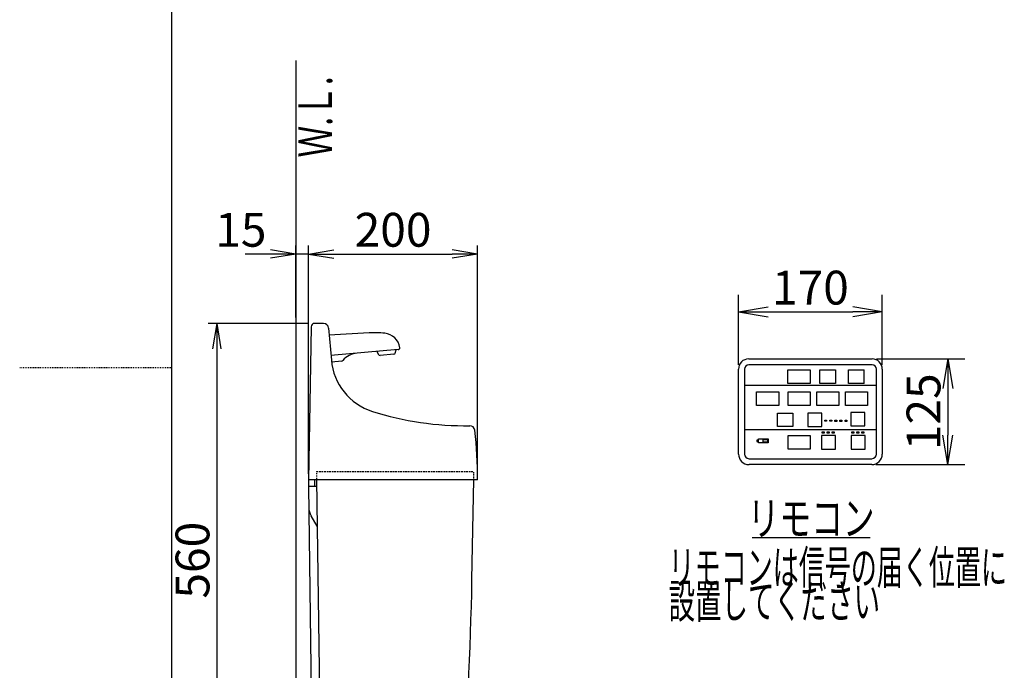
# Model space of a CAD drawing. Extents: x 0 to 2000, y 10 to 2880.
# Drawn here: x 0 to 1164, y 1122 to 1891 of the extents above; entities that cross this region are included whole.
import ezdxf
from ezdxf.enums import TextEntityAlignment as Align

# ---------------------------------------------------------------- set-up
doc = ezdxf.new("R2010")
doc.units = 0
doc.linetypes.add('EXLTYPE1', pattern=[3, 2, -1])
doc.linetypes.add('EXLTYPE2', pattern=[2, 1, -1])
doc.layers.get('0').update_dxf_attribs({"linetype": 'CONTINUOUS'})
doc.layers.get('DEFPOINTS').update_dxf_attribs({"linetype": 'CONTINUOUS'})
for name, color, linetype in [('タンク', 7, 'CONTINUOUS'), ('便器', 7, 'CONTINUOUS'), ('便座', 7, 'CONTINUOUS'), ('寸法', 7, 'CONTINUOUS')]:
    doc.layers.add(name, color=color, linetype=linetype)
doc.styles.add('EXCADDIM1', font='monotxt', dxfattribs={"width": 0.84, "bigfont": 'extfont'})
doc.styles.add('EXCADSTD', font='monotxt', dxfattribs={"bigfont": 'extfont'})
doc.styles.get("Standard").update_dxf_attribs({"font": 'monotxt', "bigfont": 'extfont'})
doc.dimstyles.new('ISO-25', dxfattribs={"dimtxt": 2.5, "dimasz": 2.5, "dimexe": 1.25, "dimexo": 0.625, "dimtad": 1, "dimtxsty": 'STANDARD', "dimcen": 2.5, "dimazin": 3, "dimtfac": 1, "dimtmove": 0, "dimatfit": 3})

# ---------------------------------------------------------------- blocks, each defined once
blk = doc.blocks.new('EX_NORM')
at = {"color": 0, "linetype": 'CONTINUOUS'}
for q in [(-1, 0.167), (-1, 0), (-1, -0.167)]:
    blk.add_line((0, 0), q, dxfattribs=at)
blk = doc.blocks.new('*D23')
at = {"layer": 'DEFPOINTS', "color": 0}
for p in [(1020, 1545.6), (850, 1478), (1020, 1478)]:
    blk.add_point(p, dxfattribs=at)
at = {"layer": '便座', "color": 3, "linetype": 'CONTINUOUS'}
for p, q in [((850, 1483), (850, 1565.6)), ((1020, 1483), (1020, 1565.6)), ((885, 1545.6), (985, 1545.6))]:
    blk.add_line(p, q, dxfattribs=at)
at = {"layer": '便座', "color": 3, "xscale": 35, "yscale": 35, "zscale": 35, "rotation": 180}
blk.add_blockref('EX_NORM', (850, 1545.6), dxfattribs=at)
at = {"layer": '便座', "color": 3, "xscale": 35, "yscale": 35, "zscale": 35}
blk.add_blockref('EX_NORM', (1020, 1545.6), dxfattribs=at)
at = {"layer": '便座', "color": 2, "insert": (935, 1569.1), "char_height": 40, "attachment_point": 5, "style": 'EXCADDIM1'}
blk.add_mtext('170', dxfattribs=at)
blk = doc.blocks.new('*D24')
at = {"layer": 'DEFPOINTS', "color": 0}
for p in [(1008, 1490), (1007.5, 1365), (1097.4, 1365)]:
    blk.add_point(p, dxfattribs=at)
at = {"layer": '便座', "color": 3, "linetype": 'CONTINUOUS'}
for p, q in [((1013, 1490), (1117.4, 1490)), ((1097.4, 1455), (1097.4, 1400)), ((1012.5, 1365), (1117.4, 1365))]:
    blk.add_line(p, q, dxfattribs=at)
at = {"layer": '便座', "color": 3, "xscale": 35, "yscale": 35, "zscale": 35}
for p, rotation in [((1097.4, 1490), 90), ((1097.4, 1365), 270)]:
    blk.add_blockref('EX_NORM', p, dxfattribs=dict(at, rotation=rotation))
at = {"layer": '便座', "color": 2, "insert": (1073.9, 1427.5), "char_height": 40, "attachment_point": 5, "rotation": 90, "style": 'EXCADDIM1'}
blk.add_mtext('125', dxfattribs=at)
blk = doc.blocks.new('*D27')
at = {"layer": 'DEFPOINTS', "color": 0}
for p in [(348.7, 1532), (233, 972), (350.4, 972)]:
    blk.add_point(p, dxfattribs=at)
at = {"layer": '寸法', "color": 3, "linetype": 'CONTINUOUS'}
for p, q in [((341.7, 1532), (223, 1532)), ((233, 1502), (233, 1002)), ((343.4, 972), (223, 972))]:
    blk.add_line(p, q, dxfattribs=at)
at = {"layer": '寸法', "color": 3, "xscale": 30, "yscale": 30, "zscale": 30}
for p, rotation in [((233, 1532), 90), ((233, 972), 270)]:
    blk.add_blockref('EX_NORM', p, dxfattribs=dict(at, rotation=rotation))
at = {"layer": '寸法', "color": 2, "insert": (209.5, 1252), "char_height": 40, "attachment_point": 5, "rotation": 90, "style": 'EXCADDIM1'}
blk.add_mtext('560', dxfattribs=at)
blk = doc.blocks.new('EX_NONE')
at = {"color": 0, "linetype": 'CONTINUOUS'}
blk.add_line((0, 0), (-1, 0), dxfattribs=at)
blk = doc.blocks.new('*D28')
at = {"layer": 'DEFPOINTS', "color": 0}
for p in [(541.5, 1614), (341.5, 1347), (541.5, 1347)]:
    blk.add_point(p, dxfattribs=at)
at = {"layer": '寸法', "color": 3, "linetype": 'CONTINUOUS'}
for p, q in [((341.5, 1354), (341.5, 1624)), ((541.5, 1354), (541.5, 1624)), ((371.5, 1614), (511.5, 1614))]:
    blk.add_line(p, q, dxfattribs=at)
at = {"layer": '寸法', "color": 3, "xscale": 30, "yscale": 30, "zscale": 30}
blk.add_blockref('EX_NORM', (541.5, 1614), dxfattribs=at)
at = {"layer": '寸法', "color": 3, "xscale": 30, "yscale": 30, "zscale": 30, "rotation": 180}
blk.add_blockref('EX_NONE', (341.5, 1614), dxfattribs=at)
at = {"layer": '寸法', "color": 2, "insert": (441.5, 1637.5), "char_height": 40, "attachment_point": 5, "style": 'EXCADDIM1'}
blk.add_mtext('200', dxfattribs=at)
blk = doc.blocks.new('*D29')
at = {"layer": 'DEFPOINTS', "color": 0}
for p in [(326.5, 1614), (326.5, 1532), (341.5, 1347)]:
    blk.add_point(p, dxfattribs=at)
at = {"layer": '寸法', "color": 3, "linetype": 'CONTINUOUS'}
for p, q in [((326.5, 1539), (326.5, 1624)), ((341.5, 1354), (341.5, 1624)), ((296.5, 1614), (266.5, 1614)), ((341.5, 1614), (326.5, 1614)), ((371.5, 1614), (401.5, 1614))]:
    blk.add_line(p, q, dxfattribs=at)
at = {"layer": '寸法', "color": 3, "xscale": 30, "yscale": 30, "zscale": 30}
blk.add_blockref('EX_NORM', (326.5, 1614), dxfattribs=at)
at = {"layer": '寸法', "color": 3, "xscale": 30, "yscale": 30, "zscale": 30, "rotation": 180}
blk.add_blockref('EX_NORM', (341.5, 1614), dxfattribs=at)
at = {"layer": '寸法', "color": 2, "insert": (261.5, 1637.5), "char_height": 40, "attachment_point": 5, "style": 'EXCADDIM1'}
blk.add_mtext('15', dxfattribs=at)

msp = doc.modelspace()

# ---------------------------------------------------------------- linework, layer by layer
at = {"layer": 'タンク', "color": 2, "linetype": 'CONTINUOUS'}
for p, q in [((344.6604, 1528.0698), (341.4999, 1347)), ((359.2307, 1532), (348.6599, 1532)), ((365.2079, 1526.523), (368.5305, 1488.5465)), ((341.4999, 1347), (341.4999, 1339)), ((541.4999, 1347), (341.4999, 1347)), ((341.4999, 1339), (346.4462, 975.9455)), ((350.9998, 1339), (341.4999, 1339)), ((348.4998, 1347), (348.4998, 1339)), ((350.8909, 1347), (355.9461, 975.9455)), ((534.7662, 1229.0303), (536.8253, 1347)), ((351.6381, 1292.1479), (344.5152, 1304.485))]:
    msp.add_line(p, q, dxfattribs=at)
at = {"layer": 'タンク', "color": 6, "linetype": 'CONTINUOUS'}
for p, q in [((413.1846, 1520.687), (365.9589, 1517.9392)), ((447.7186, 1501.0007), (368.0508, 1494.0306)), ((422.3434, 1498.7805), (424.161, 1495.1825)), ((442.3504, 1495.5118), (426.1204, 1494.0918)), ((444.0907, 1496.926), (445.256, 1500.7851)), ((380.8752, 1487.4778), (368.7481, 1486.0596))]:
    msp.add_line(p, q, dxfattribs=at)
at = {"layer": 'タンク', "color": 2, "linetype": 'EXLTYPE2'}
for p, q in [((350.9998, 1357), (350.9998, 1347)), ((536.8253, 1347), (536.9999, 1357))]:
    msp.add_line(p, q, dxfattribs=at)
at = {"layer": 'タンク', "color": 2, "linetype": 'EXLTYPE1'}
msp.add_line((350.9998, 1357), (536.9999, 1357), dxfattribs=at)
at = {"layer": 'タンク', "color": 2, "linetype": 'CONTINUOUS'}
for centre, radius, start, end in [((348.6599, 1528.0001), 3.9999, 89.9999695, 179.0011139), ((359.2307, 1525.9999), 6, 5.001296, 89.9999695), ((438.2641, 1494.6474), 70, 185.0000153, 252.3379822), ((526.2507, 1770.9777), 360, 252.3379822, 270.935379), ((532.2248, 1405.0264), 6, 6.6036005, 90.9355469), ((41.5023, 1348.2166), 500, 359.8606422, 6.6035156), ((361.8357, 1314.485), 20, 180.7802734, 209.9999237), ((-3464.6267, 1298.841), 4000, 355.3660002, 359.0000429)]:
    msp.add_arc(centre, radius, start, end, dxfattribs=at)
at = {"layer": 'タンク', "color": 6, "linetype": 'CONTINUOUS'}
for centre, radius, start, end in [((420.155, 1400.8896), 119.9999, 84.5068054, 93.3300476), ((429.7277, 1500.4303), 20, 8.1851206, 84.5068665), ((447.5443, 1502.993), 1.9999, 274.9985809, 8.1845093), ((401.0845, 1471.8251), 24.9999, 95.0002136, 139.2090301), ((425.9461, 1496.0843), 2, 206.8016052, 274.9985809), ((442.1761, 1497.5042), 1.9999, 274.9985809, 343.1977692), ((380.6428, 1489.4643), 1.9999, 276.6728516, 319.2104797)]:
    msp.add_arc(centre, radius, start, end, dxfattribs=at)
at = {"layer": '便器', "color": 7, "linetype": 'CONTINUOUS'}
for p, q in [((180, 80), (180, 2880)), ((326.5, 1843), (326.5, 575.0003))]:
    msp.add_line(p, q, dxfattribs=at)
at = {"layer": '便器', "color": 6, "linetype": 'EXLTYPE2'}
msp.add_line((0, 1480), (180, 1480), dxfattribs=at)
at = {"layer": '便座', "color": 6, "linetype": 'CONTINUOUS'}
for p, q in [((861.9841, 1490.0003), (1007.9841, 1490.0003)), ((1007.9841, 1483.0003), (861.9841, 1483.0003)), ((849.9841, 1377.5003), (849.9841, 1478.0003)), ((856.9841, 1478.0003), (856.9841, 1377.5003)), ((946.2841, 1461.0969), (946.2841, 1477.0969)), ((964.4841, 1477.0969), (964.4841, 1461.0969)), ((980.1841, 1461.0969), (980.1841, 1477.0969)), ((998.3841, 1461.0969), (998.3841, 1477.0969)), ((1012.9841, 1377.5003), (1012.9841, 1478.0003)), ((1019.9841, 1478.0003), (1019.9841, 1377.5003)), ((856.9841, 1458.9003), (1012.9841, 1458.9003)), ((856.9841, 1406.6003), (1012.9841, 1406.6003)), ((862.4841, 1372.0003), (1007.4841, 1372.0003)), ((1007.4841, 1365.0003), (862.4841, 1365.0003)), ((865.9841, 1279.0003), (1005.4841, 1279.0003))]:
    msp.add_line(p, q, dxfattribs=at)
at = {"layer": '便座', "color": 6, "linetype": 'CONTINUOUS', "flags": 128}
for points in [[(908.3841, 1477.0969), (934.5841, 1477.0969), (934.5841, 1461.0969), (908.3841, 1461.0969), (908.3841, 1477.0969)], [(946.2841, 1477.0969), (964.4841, 1477.0969)], [(980.1841, 1477.0969), (998.3841, 1477.0969)], [(964.4841, 1461.0969), (946.2841, 1461.0969)], [(998.3841, 1461.0969), (980.1841, 1461.0969)], [(871.3841, 1451.0003), (897.5841, 1451.0003), (897.5841, 1435.0003), (871.3841, 1435.0003), (871.3841, 1451.0003)], [(908.5841, 1450.9703), (934.7841, 1450.9703), (934.7841, 1434.9703), (908.5841, 1434.9703), (908.5841, 1450.9703)], [(942.4841, 1450.9703), (968.6841, 1450.9703), (968.6841, 1434.9703), (942.4841, 1434.9703), (942.4841, 1450.9703)], [(976.3841, 1450.9703), (1002.5841, 1450.9703), (1002.5841, 1434.9703), (976.3841, 1434.9703), (976.3841, 1450.9703)], [(896.0841, 1425.9737), (914.2841, 1425.9737)], [(914.2841, 1409.9737), (896.0841, 1409.9737), (896.0841, 1425.9737)], [(914.2841, 1425.9737), (914.2841, 1409.9737)], [(948.3841, 1425.9737), (931.7841, 1425.9737), (931.7841, 1409.9737), (948.3841, 1409.9737), (948.3841, 1425.9737)], [(999.4841, 1426.7003), (982.8841, 1426.7003), (982.8841, 1410.7003), (999.4841, 1410.7003), (999.4841, 1426.7003)], [(951.968, 1417.5604), (954.198, 1417.5604), (954.198, 1416.2104), (951.968, 1416.2104), (951.968, 1417.5604)], [(957.948, 1417.5503), (960.178, 1417.5503), (960.178, 1416.2003), (957.948, 1416.2003), (957.948, 1417.5503)], [(963.988, 1417.5103), (966.218, 1417.5103), (966.218, 1416.1603), (963.988, 1416.1603), (963.988, 1417.5103)], [(969.928, 1417.4803), (972.158, 1417.4803), (972.158, 1416.1303), (969.928, 1416.1303), (969.928, 1417.4803)], [(975.978, 1417.5103), (978.208, 1417.5103), (978.208, 1416.1603), (975.978, 1416.1603), (975.978, 1417.5103)], [(908.5841, 1399.4003), (934.7841, 1399.4003), (934.7841, 1383.4003), (908.5841, 1383.4003), (908.5841, 1399.4003)], [(964.6841, 1399.4003), (948.0841, 1399.4003), (948.0841, 1383.4003), (964.6841, 1383.4003), (964.6841, 1399.4003)], [(948.838, 1403.6803), (951.068, 1403.6803), (951.068, 1402.3303), (948.838, 1402.3303), (948.838, 1403.6803)], [(954.858, 1403.5903), (957.088, 1403.5903), (957.088, 1402.2403), (954.858, 1402.2403), (954.858, 1403.5903)], [(960.838, 1403.6103), (963.068, 1403.6103), (963.068, 1402.2603), (960.838, 1402.2603), (960.838, 1403.6103)], [(999.6841, 1399.4003), (983.0841, 1399.4003), (983.0841, 1383.4003), (999.6841, 1383.4003), (999.6841, 1399.4003)], [(983.918, 1403.7203), (986.148, 1403.7203), (986.148, 1402.3703), (983.918, 1402.3703), (983.918, 1403.7203)], [(989.828, 1403.6703), (992.058, 1403.6703), (992.058, 1402.3203), (989.828, 1402.3203), (989.828, 1403.6703)], [(995.888, 1403.6703), (998.118, 1403.6703), (998.118, 1402.3203), (995.888, 1402.3203), (995.888, 1403.6703)], [(873.7841, 1394.0003), (871.4841, 1394.0003), (871.4841, 1392.5003), (873.7841, 1392.5003), (873.7841, 1394.0003)], [(873.7841, 1395.5003), (884.8841, 1395.5003), (884.8841, 1390.9003), (873.7841, 1390.9003), (873.7841, 1395.5003)], [(879.1541, 1394.8403), (884.3541, 1394.8403), (884.3541, 1391.5403), (879.1541, 1391.5403), (879.1541, 1394.8403)]]:
    msp.add_lwpolyline(points, dxfattribs=at)
at = {"layer": '便座', "color": 6, "linetype": 'CONTINUOUS'}
for centre, radius, start, end in [((861.9841, 1478.0003), 12, 90, 180), ((861.9841, 1478.0003), 5, 90, 180), ((1007.9841, 1478.0003), 12, 0, 90), ((1007.9841, 1478.0003), 5, 0, 90), ((862.4841, 1377.5003), 12.5, 180, 270), ((862.4841, 1377.5003), 5.5, 180, 270), ((1007.4841, 1377.5003), 5.5, 270, 0), ((1007.4841, 1377.5003), 12.5, 270, 0)]:
    msp.add_arc(centre, radius, start, end, dxfattribs=at)

# ---------------------------------------------------------------- texts
at = {"layer": '便器', "color": 2, "linetype": 'CONTINUOUS', "style": 'EXCADSTD', "width": 0.969231}
msp.add_text('Ｗ.Ｌ.', height=40, rotation=90, dxfattribs=at).set_placement((369.4541, 1728.1043), (369.4541, 1824.1043), align=Align.FIT)
at = {"layer": '便座', "color": 2, "linetype": 'CONTINUOUS', "style": 'EXCADSTD'}
for s, width, p, p2 in [('リモコン', 1.141304, (860.8753, 1281.5003), (1010.8753, 1281.5003)), ('リモコンは信号の届く位置に', 0.909091, (767.3753, 1223.5003), (1167.3753, 1223.5003)), ('設置してください', 0.930851, (767.3753, 1183.5003), (1017.3753, 1183.5003))]:
    msp.add_text(s, height=40, dxfattribs=dict(at, width=width)).set_placement(p, p2, align=Align.FIT)

# ---------------------------------------------------------------- dimensions: what is measured, and where the dimension line sits
at = {"layer": '便座', "color": 3, "linetype": 'CONTINUOUS'}
dim = msp.add_linear_dim(base=(1019.9841, 1545.6003), p1=(849.9841, 1478.0003), p2=(1019.9841, 1478.0003), text='170', dimstyle='ISO-25', override={"dimtxt": 40, "dimasz": 35, "dimexe": 20, "dimexo": 5, "dimgap": 0, "dimtad": 1, "dimjust": 0, "dimtih": 0, "dimtoh": 0, "dimdec": 3, "dimzin": 8, "dimlunit": 2, "dimtxsty": 'EXCADDIM1', "dimblk1": 'EX_NORM', "dimblk2": 'EX_NORM', "dimsah": 1, "dimse1": 0, "dimse2": 0, "dimclrd": 3, "dimclre": 3, "dimclrt": 2, "dimtmove": 2}, dxfattribs=at)
dim.commit()
dim.dimension.update_dxf_attribs({"geometry": '*D23', "text_midpoint": (934.9841, 1569.1003), "dimtype": 160})
dim = msp.add_linear_dim(base=(1097.3841, 1365.0003), p1=(1007.9841, 1490.0003), p2=(1007.4841, 1365.0003), angle=90, text='125', dimstyle='ISO-25', override={"dimtxt": 40, "dimasz": 35, "dimexe": 20, "dimexo": 5, "dimgap": 0, "dimtad": 1, "dimjust": 0, "dimtih": 0, "dimtoh": 0, "dimdec": 3, "dimzin": 8, "dimlunit": 2, "dimtxsty": 'EXCADDIM1', "dimblk1": 'EX_NORM', "dimblk2": 'EX_NORM', "dimsah": 1, "dimse1": 0, "dimse2": 0, "dimclrd": 3, "dimclre": 3, "dimclrt": 2, "dimtmove": 2}, dxfattribs=at)
dim.commit()
dim.dimension.update_dxf_attribs({"geometry": '*D24', "text_midpoint": (1073.8841, 1427.5003), "dimtype": 160})
at = {"layer": '寸法', "color": 3, "linetype": 'CONTINUOUS'}
for base, p2, override, picture, middle in [((326.5, 1614), (326.5, 1532), {"dimtxt": 40, "dimasz": 30, "dimexe": 10, "dimexo": 7, "dimgap": 0, "dimtad": 1, "dimjust": 2, "dimtih": 0, "dimtoh": 0, "dimdec": 1, "dimzin": 8, "dimlunit": 2, "dimtxsty": 'EXCADDIM1', "dimblk1": 'EX_NORM', "dimblk2": 'EX_NORM', "dimsah": 1, "dimse1": 0, "dimse2": 0, "dimclrd": 3, "dimclre": 3, "dimclrt": 2, "dimtmove": 2}, '*D29', (261.5, 1637.5)), ((541.5008, 1614), (541.5008, 1347.0005), {"dimtxt": 40, "dimasz": 30, "dimexe": 10, "dimexo": 7, "dimgap": 0, "dimtad": 1, "dimjust": 0, "dimtih": 0, "dimtoh": 0, "dimdec": 1, "dimzin": 8, "dimlunit": 2, "dimtxsty": 'EXCADDIM1', "dimblk1": 'EX_NONE', "dimblk2": 'EX_NORM', "dimsah": 1, "dimse1": 0, "dimse2": 0, "dimclrd": 3, "dimclre": 3, "dimclrt": 2, "dimtmove": 2}, '*D28', (441.5003, 1637.5))]:
    dim = msp.add_linear_dim(base=base, p1=(341.4999, 1347), p2=p2, dimstyle='ISO-25', override=override, dxfattribs=at)
    dim.commit()
    dim.dimension.update_dxf_attribs({"geometry": picture, "text_midpoint": middle, "dimtype": 160})
dim = msp.add_linear_dim(base=(233, 972.0003), p1=(348.6599, 1532), p2=(350.4458, 972.0003), angle=90, dimstyle='ISO-25', override={"dimtxt": 40, "dimasz": 30, "dimexe": 10, "dimexo": 7, "dimgap": 0, "dimtad": 1, "dimjust": 0, "dimtih": 0, "dimtoh": 0, "dimdec": 1, "dimzin": 8, "dimlunit": 2, "dimtxsty": 'EXCADDIM1', "dimblk1": 'EX_NORM', "dimblk2": 'EX_NORM', "dimsah": 1, "dimse1": 0, "dimse2": 0, "dimclrd": 3, "dimclre": 3, "dimclrt": 2, "dimtmove": 2}, dxfattribs=at)
dim.commit()
dim.dimension.update_dxf_attribs({"geometry": '*D27', "text_midpoint": (209.5, 1252.0002), "dimtype": 160})

doc.saveas('drawing.dxf')
